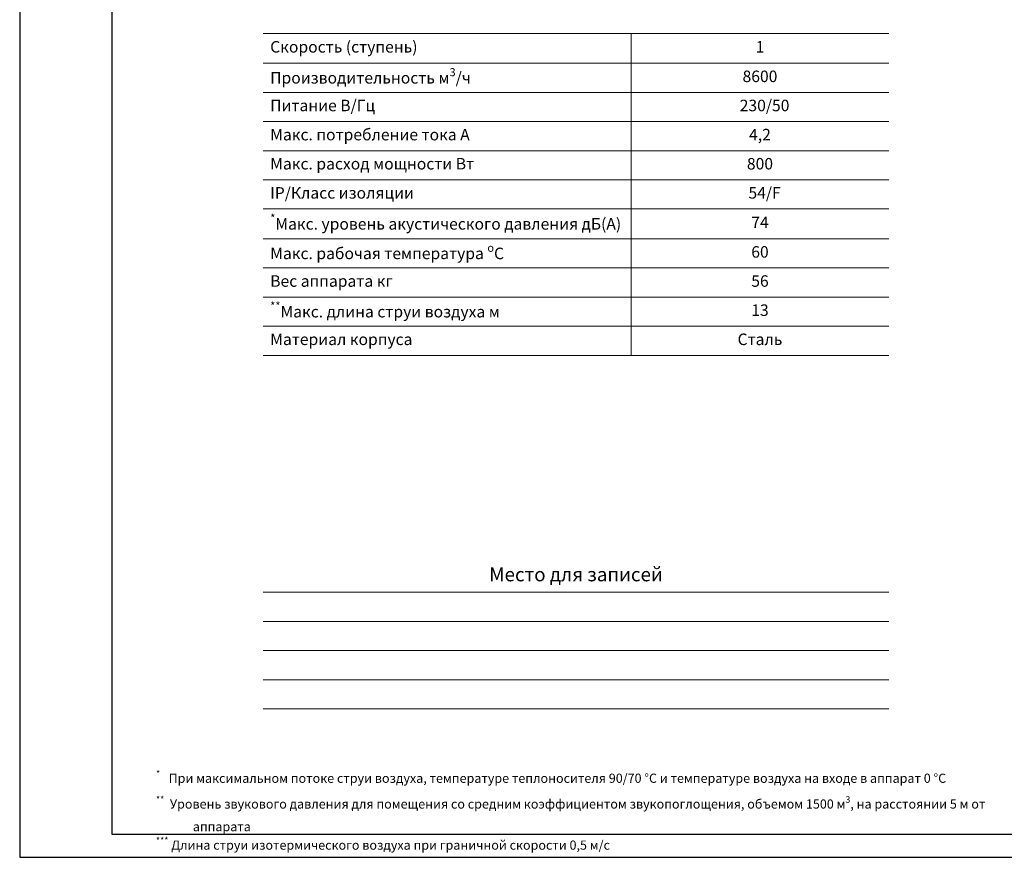
# Model space of a CAD drawing. Units: millimetres. Extents: x 3164 to 3584, y 2209 to 2506.
# Drawn here: x 3164 to 3379, y 2209 to 2391 of the extents above; entities that cross this region are included whole.
import ezdxf

# ---------------------------------------------------------------- set-up
doc = ezdxf.new("R2010")
doc.units = ezdxf.units.MM
doc.layers.add('Провод', color=7, linetype='Continuous', lineweight=18)
doc.layers.add('Рамки', color=7, linetype='Continuous')
doc.layers.add('Текст', color=7, linetype='Continuous')
doc.styles.get("Standard").update_dxf_attribs({"font": 'isocpeur.ttf'})

msp = doc.modelspace()

# ---------------------------------------------------------------- linework, layer by layer
at = {"layer": 'Провод'}
for p, q in [((3217.439, 2387.849), (3353.439, 2387.849)), ((3297.439, 2387.849), (3297.439, 2317.849)), ((3217.439, 2381.349), (3353.439, 2381.349)), ((3217.439, 2375.016), (3353.439, 2375.016)), ((3217.439, 2368.683), (3353.439, 2368.683)), ((3217.439, 2362.349), (3353.439, 2362.349)), ((3217.439, 2356.016), (3353.439, 2356.016)), ((3217.439, 2349.683), (3353.439, 2349.683)), ((3217.439, 2343.183), (3353.439, 2343.183)), ((3217.439, 2336.849), (3353.439, 2336.849)), ((3217.439, 2330.516), (3353.439, 2330.516)), ((3217.439, 2324.183), (3353.439, 2324.183)), ((3217.439, 2317.849), (3353.439, 2317.849)), ((3217.439, 2266.349), (3353.439, 2266.349)), ((3217.439, 2260.016), (3353.439, 2260.016)), ((3217.439, 2253.683), (3353.439, 2253.683)), ((3217.439, 2247.349), (3353.439, 2247.349)), ((3217.439, 2241.016), (3353.439, 2241.016))]:
    msp.add_line(p, q, dxfattribs=at)
at = {"layer": 'Рамки', "color": 7, "true_color": 0xffffff}
msp.add_lwpolyline([(3164.463, 2208.74), (3584.463, 2208.74), (3584.463, 2505.74), (3164.463, 2505.74)], close=True, dxfattribs=at)
at = {"layer": 'Рамки'}
msp.add_lwpolyline([(3184.463, 2213.74), (3579.463, 2213.74), (3579.463, 2500.74), (3184.463, 2500.74)], close=True, dxfattribs=at)

# ---------------------------------------------------------------- texts
at = {"layer": 'Провод'}
for s, insert, char_height, width, attachment_point in [('Скорость (ступень)', (3218.939, 2384.599), 2.5, 77, 4), ('1', (3325.439, 2384.599), 2.5, 17, 5), ('\\A1;Производительность м{\\H0.7x;\\S3^ ;}/ч', (3218.939, 2378.183), 2.5, 77, 4), ('8600', (3325.439, 2378.183), 2.5, 17, 5), ('Питание В/Гц', (3218.939, 2371.849), 2.5, 77, 4), ('230/50', (3326.439, 2371.849), 2.5, 53, 5), ('Макс. потребление тока А', (3218.939, 2365.516), 2.5, 77, 4), ('4,2', (3325.439, 2365.516), 2.5, 17, 5), ('Макс. расход мощности Вт', (3218.939, 2359.183), 2.5, 77, 4), ('800', (3325.439, 2359.183), 2.5, 17, 5), ('IP/Класс изоляции', (3218.939, 2352.849), 2.5, 77, 4), ('54/F', (3326.439, 2352.849), 2.5, 53, 5), ('\\A1;{\\H0.7x;\\S*^ ;}Макс. уровень акустического давления дБ(А)', (3218.939, 2346.433), 2.5, 77, 4), ('74', (3325.439, 2346.433), 2.5, 17, 5), ('\\A1;Макс. рабочая температура {\\H0.7x;\\Sо^ ;}С', (3218.939, 2340.016), 2.5, 77, 4), ('60', (3325.439, 2340.016), 2.5, 53, 5), ('Вес аппарата кг', (3218.939, 2333.683), 2.5, 77, 4), ('56', (3325.439, 2333.683), 2.5, 53, 5), ('\\A1;{\\H0.7x;\\S**^ ;}Макс. длина струи воздуха м', (3218.939, 2327.349), 2.5, 77, 4), ('13', (3325.439, 2327.349), 2.5, 53, 5), ('Материал корпуса', (3218.939, 2321.016), 2.5, 77, 4), ('Сталь', (3325.439, 2321.016), 2.5, 53, 5), ('Место для записей', (3285.439, 2269.849), 3, 133, 5)]:
    msp.add_mtext(s, dxfattribs=dict(at, insert=insert, char_height=char_height, width=width, attachment_point=attachment_point))
at = {"layer": 'Текст', "insert": (3194.114, 2227.608), "char_height": 2, "attachment_point": 1}
msp.add_mtext_dynamic_manual_height_columns('\\A1;\\pi-4,l4;{\\H0.7x;\\S*^ ;}   При максимальном потоке струи воздуха, температуре теплоносителя 90/70 °С и температуре воздуха на входе в аппарат 0 °С\\P{\\H0.7x;\\S**^ ;}  Уровень звукового давления для помещения со средним коэффициентом звукопоглощения, объемом 1500 м{\\H0.7x;\\S3^ ;}, на расстоянии 5 м от аппарата\\P\\pi-2,l2;{\\H0.7x;\\S***^ ;} Длина струи изотермического воздуха при граничной скорости 0,5 м/с', width=192.78463, gutter_width=12.5, heights=[0], dxfattribs=at)

doc.saveas('drawing.dxf')
